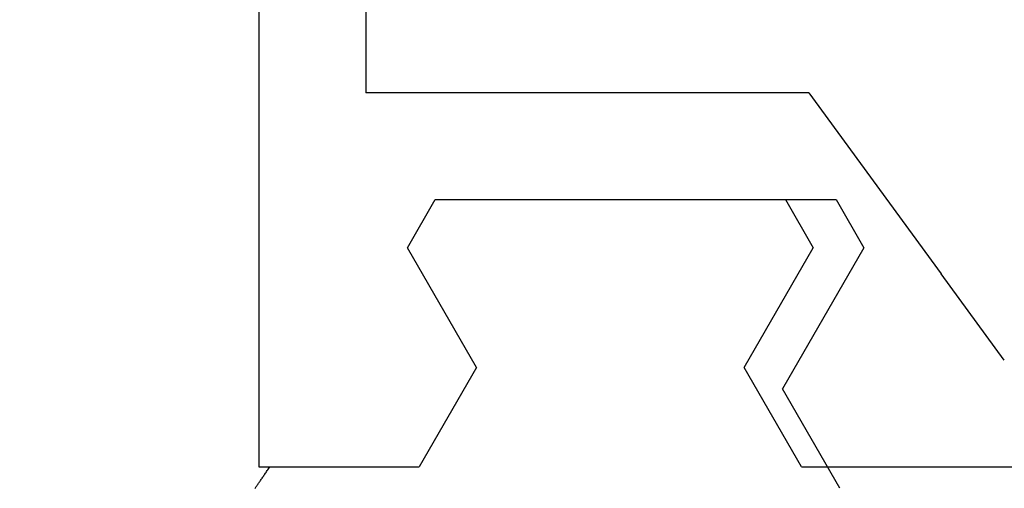
# Model space of a CAD drawing. Extents: x 94 to 154, y -1.5 to 81.5.
# Drawn here: x 122.1 to 122.5, y 28 to 28.2 of the extents above; entities that cross this region are included whole.
import ezdxf

# ---------------------------------------------------------------- set-up
doc = ezdxf.new("R2010")
doc.units = 0
doc.header["$MEASUREMENT"] = 0
doc.header["$PDMODE"] = 2
doc.layers.get('0').update_dxf_attribs({"linetype": 'CONTINUOUS'})
doc.layers.get('Defpoints').update_dxf_attribs({"linetype": 'CONTINUOUS'})
doc.layers.add('Dimension', color=2, linetype='CONTINUOUS', lineweight=15)
doc.layers.add('OBJECT DETAIL', color=254, linetype='CONTINUOUS', lineweight=25)
doc.styles.get("Standard").update_dxf_attribs({"font": 'arial.ttf'})
doc.dimstyles.new('Nabco Dimension Arch Style - Autocad', dxfattribs={"dimscale": 2, "dimtxt": 0.25, "dimasz": 0.25, "dimexe": 0.2, "dimexo": 0.1, "dimgap": 0.1, "dimtad": 3, "dimdec": 4, "dimzin": 4, "dimdsep": 46, "dimlunit": 5, "dimtxsty": 'Standard', "dimblk1": 'CLOSEDBLANK', "dimblk2": 'CLOSEDBLANK', "dimsah": 1, "dimcen": 0, "dimclrd": 256, "dimclre": 256, "dimclrt": 256, "dimadec": 1, "dimazin": 1, "dimtm": 1e-09, "dimtfac": 1, "dimtdec": 5, "dimtofl": 0, "dimtmove": 0, "dimatfit": 3, "dimfxl": 0, "dimfrac": 2, "dimtolj": 1, "dimtzin": 4, "dimlwd": -1, "dimlwe": -1, "dimarcsym": 0})

# ---------------------------------------------------------------- blocks, each defined once
blk = doc.blocks.new('_ClosedBlank')
at = {"color": 0, "linetype": 'ByBlock', "lineweight": -2}
for p, q in [((-1, 0.16667), (0, 0)), ((-1, 0.16667), (-1, -0.16667)), ((0, 0), (-1, -0.16667))]:
    blk.add_line(p, q, dxfattribs=at)
blk = doc.blocks.new('*D33')
at = {"layer": 'Defpoints', "color": 0}
for p in [(102.74646, 30.96778), (124.43012, 27.80431), (102.74646, 27.75129)]:
    blk.add_point(p, dxfattribs=at)
at = {"layer": 'Dimension'}
for p, q in [((102.74646, 27.95129), (102.74646, 31.36778)), ((124.43012, 28.00431), (124.43012, 31.36778)), ((123.93012, 30.96778), (103.24646, 30.96778))]:
    blk.add_line(p, q, dxfattribs=at)
at = {"layer": 'Dimension', "xscale": 0.5, "yscale": 0.5, "zscale": 0.5}
for p, rotation in [((102.74646, 30.96778), 180), ((124.43012, 30.96778), 360)]:
    blk.add_blockref('_ClosedBlank', p, dxfattribs=dict(at, rotation=rotation))
at = {"layer": 'Dimension', "insert": (113.58829, 31.42628), "char_height": 0.5, "attachment_point": 5}
blk.add_mtext('\\A1;SIDELITE', dxfattribs=at)
blk = doc.blocks.new('GLSTOP')
for p, q in [((-0.67424, -0.18713), (-0.67404, -0.18742)), ((-0.67404, -0.18742), (-0.67383, -0.18771)), ((-0.67383, -0.18771), (-0.67363, -0.188)), ((-0.67363, -0.188), (-0.67342, -0.18831)), ((-0.67342, -0.18831), (-0.67321, -0.18861)), ((-0.67321, -0.18861), (-0.67299, -0.18892)), ((-0.67299, -0.18892), (-0.67277, -0.18924)), ((-0.40036, -0.18719), (-0.4272, -0.23372)), ((-0.67277, -0.18924), (-0.67255, -0.18956)), ((-0.67255, -0.18956), (-0.67233, -0.18989)), ((-0.67233, -0.18989), (-0.6721, -0.19022)), ((-0.6721, -0.19022), (-0.67187, -0.19056)), ((-0.67187, -0.19056), (-0.67163, -0.1909)), ((-0.67163, -0.1909), (-0.6714, -0.19125)), ((-0.6714, -0.19125), (-0.67115, -0.1916)), ((-0.67115, -0.1916), (-0.67091, -0.19196)), ((-0.67091, -0.19196), (-0.67066, -0.19233)), ((-0.67066, -0.19233), (-0.67041, -0.1927)), ((-0.67041, -0.1927), (-0.67015, -0.19308)), ((-0.67015, -0.19308), (-0.66989, -0.19346)), ((-0.66989, -0.19346), (-0.66963, -0.19385)), ((-0.67238, -0.77852), (-0.67238, -0.19717)), ((-0.67238, -0.19717), (-0.61538, -0.19717)), ((-0.66963, -0.19385), (-0.66936, -0.19425)), ((-0.66936, -0.19425), (-0.66909, -0.19465)), ((-0.66909, -0.19465), (-0.66882, -0.19506)), ((-0.66882, -0.19506), (-0.66854, -0.19547)), ((-0.66854, -0.19547), (-0.66825, -0.19589)), ((-0.66825, -0.19589), (-0.66797, -0.19632)), ((-0.66797, -0.19632), (-0.66768, -0.19675)), ((-0.66768, -0.19675), (-0.66738, -0.1972)), ((-0.66738, -0.1972), (-0.59737, -0.1972)), ((-0.57052, -0.24372), (-0.59738, -0.1972)), ((-0.41836, -0.19717), (-0.4452, -0.2437)), ((-0.41836, -0.19717), (-0.22733, -0.19717)), ((-0.38909, -0.29976), (-0.4272, -0.23372)), ((-0.57052, -0.24372), (-0.60286, -0.29976)), ((-0.4452, -0.2437), (-0.41287, -0.29973)), ((-0.32336, -0.2472), (-0.35291, -0.28759)), ((-0.41488, -0.37228), (-0.35291, -0.28759)), ((-0.60286, -0.29976), (-0.58988, -0.32227)), ((-0.42588, -0.32225), (-0.41287, -0.29973)), ((-0.4021, -0.32227), (-0.38909, -0.29976)), ((-0.58987, -0.32227), (-0.40208, -0.32227)), ((-0.62238, -0.72849), (-0.62238, -0.37228)), ((-0.41488, -0.37228), (-0.62238, -0.37228))]:
    blk.add_line(p, q)

msp = doc.modelspace()

# ---------------------------------------------------------------- block references
at = {"layer": 'OBJECT DETAIL', "xscale": -0.8654977541169728, "yscale": 0.8654977541169728, "zscale": 0.8654977541169728, "rotation": 180}
msp.add_blockref('GLSTOP', (122.74901, 27.80405), dxfattribs=at)

# ---------------------------------------------------------------- dimensions: what is measured, and where the dimension line sits
at = {"layer": 'Dimension'}
dim = msp.add_linear_dim(base=(102.74646, 30.96778), p1=(124.43012, 27.80431), p2=(102.74646, 27.75129), angle=180, text='SIDELITE', dimstyle='Nabco Dimension Arch Style - Autocad', override={"dimpost": '\\X'}, dxfattribs=at)
dim.commit()
dim.dimension.update_dxf_attribs({"geometry": '*D33', "text_midpoint": (113.58829, 30.96778), "dimtype": 160})

doc.saveas('drawing.dxf')
